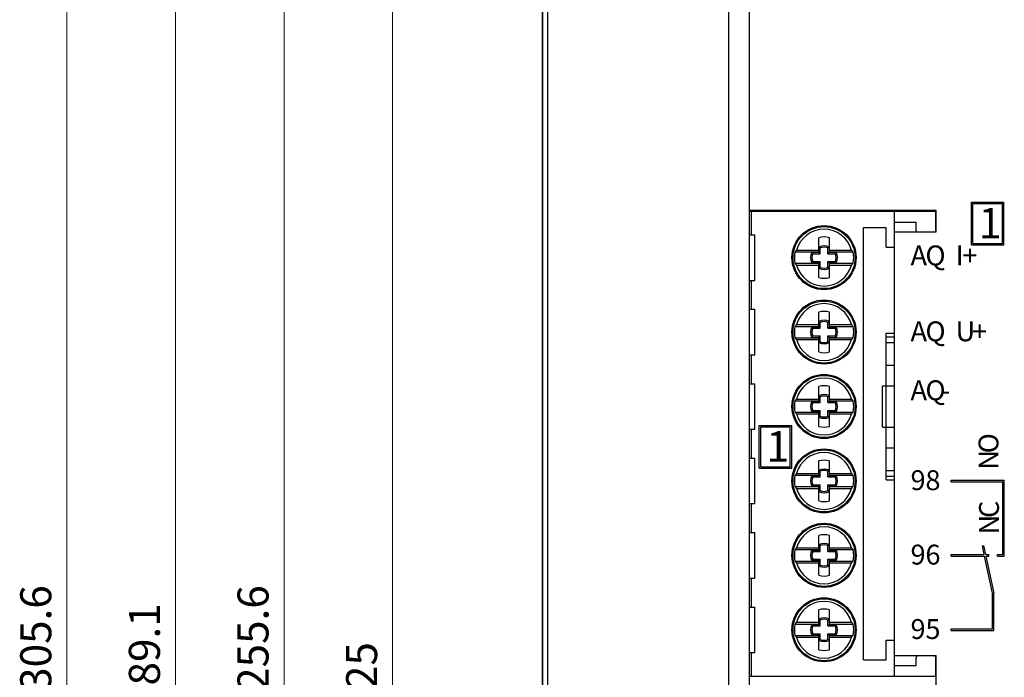
# Model space of a CAD drawing. Extents: x 0 to 841, y 0 to 594.
# Drawn here: x 153 to 248, y 301 to 365 of the extents above; entities that cross this region are included whole.
import ezdxf
from ezdxf.enums import TextEntityAlignment as Align

# ---------------------------------------------------------------- set-up
doc = ezdxf.new("R2010")
doc.units = 0
doc.header["$LTSCALE"] = 5
doc.header["$MEASUREMENT"] = 0
doc.layers.add('10000_FRONT', color=7, linetype='CONTINUOUS')
doc.layers.add('10100_FRONT_DIM', color=7, linetype='CONTINUOUS')
doc.styles.get("Standard").update_dxf_attribs({"font": 'txt.shx'})

msp = doc.modelspace()

# ---------------------------------------------------------------- linework, layer by layer
at = {"layer": '10000_FRONT', "color": 7, "linetype": 'CONTINUOUS', "lineweight": 25}
for p, q in [((204.244942, 189.091919), (204.244942, 413.808083)), ((221.75, 188.955002), (221.75, 413.945)), ((223.749649, 346.650002), (223.749649, 413.945)), ((223.75, 346.650002), (223.75, 413.949997)), ((203.75, 153.949997), (203.75, 412.449997)), ((203.751747, 189.895966), (203.751747, 413.004036)), ((245.195, 347.424999), (248.345001, 347.424999)), ((245.195, 343.275002), (245.195, 347.424999)), ((248.345001, 343.275002), (248.345001, 347.424999)), ((223.749649, 346.650002), (241.799999, 346.650002)), ((223.75, 256.25), (223.75, 346.650002)), ((223.75, 346.549999), (241.75, 346.549999)), ((223.949997, 344.25), (223.949997, 346.549999)), ((237.75, 301.55), (237.75, 346.549999)), ((241.75, 344.68), (241.75, 346.549999)), ((241.799999, 344.549999), (241.799999, 346.650002)), ((245.345001, 347.275002), (248.195, 347.275002)), ((245.345001, 343.424999), (245.345001, 347.275002)), ((248.195, 343.424999), (248.195, 347.275002)), ((234.75, 344.950001), (236.950001, 344.950001)), ((234.75, 303.15), (234.75, 344.950001)), ((236.950001, 343.049999), (236.950001, 344.950001)), ((237.75, 345.48), (239.849998, 345.48)), ((237.75, 344.549999), (241.799999, 344.549999)), ((239.849998, 344.68), (239.849998, 345.48)), ((223.75, 344.25), (224.25, 344.25)), ((224.25, 339.849998), (224.25, 344.25)), ((230.434998, 342.773411), (230.434998, 343.976871)), ((231.464996, 342.773411), (231.464996, 343.976871)), ((228.296991, 342.773408), (228.138786, 342.599999)), ((228.296989, 342.773411), (230.434998, 342.773411)), ((230.434998, 342.599998), (230.434998, 342.773411)), ((230.45713, 343.062458), (230.437683, 343.074551)), ((230.437683, 342.562321), (230.437683, 343.074551)), ((230.476349, 343.050369), (230.45713, 343.062458)), ((230.495331, 343.038277), (230.476349, 343.050369)), ((230.514091, 343.026188), (230.495331, 343.038277)), ((230.532616, 343.014095), (230.514091, 343.026188)), ((230.550911, 343.002003), (230.532616, 343.014095)), ((230.568977, 342.989914), (230.550911, 343.002003)), ((230.568977, 342.431026), (230.568977, 342.989914)), ((231.331024, 342.989914), (231.349091, 343.002003)), ((231.331024, 342.431026), (231.331024, 342.989914)), ((231.349091, 343.002003), (231.367386, 343.014095)), ((231.367386, 343.014095), (231.38591, 343.026188)), ((231.38591, 343.026188), (231.404663, 343.038277)), ((231.404663, 343.038277), (231.423653, 343.050369)), ((231.423653, 343.050369), (231.442871, 343.062458)), ((231.442871, 343.062458), (231.462318, 343.074551)), ((231.462318, 342.562321), (231.462318, 343.074551)), ((231.464996, 342.773411), (233.603008, 342.773411)), ((231.464996, 342.599998), (231.464996, 342.773411)), ((233.761215, 342.599998), (233.603007, 342.773409)), ((236.950001, 343.049999), (237.75, 343.049999)), ((245.195, 343.275002), (248.345001, 343.275002)), ((245.345001, 343.424999), (248.195, 343.424999)), ((228.138786, 342.599998), (230.434998, 342.599998)), ((229.779465, 342.54287), (229.767372, 342.562321)), ((229.767372, 342.562321), (230.437683, 342.562321)), ((229.791557, 342.523655), (229.779465, 342.54287)), ((229.80365, 342.504665), (229.791557, 342.523655)), ((229.815742, 342.485909), (229.80365, 342.504665)), ((229.827827, 342.467384), (229.815742, 342.485909)), ((229.83992, 342.449089), (229.827827, 342.467384)), ((229.852013, 342.431026), (229.83992, 342.449089)), ((229.852013, 342.431026), (230.568977, 342.431026)), ((230.568977, 342.431026), (230.437683, 342.562321)), ((231.331024, 342.431026), (231.462318, 342.562321)), ((231.331024, 342.431026), (232.047989, 342.431026)), ((231.462318, 342.562321), (232.132622, 342.562321)), ((231.464996, 342.599998), (233.761215, 342.599998)), ((232.047989, 342.431026), (232.060081, 342.449089)), ((232.060081, 342.449089), (232.072166, 342.467384)), ((232.072166, 342.467384), (232.084259, 342.485909)), ((232.084259, 342.485909), (232.096352, 342.504665)), ((232.096352, 342.504665), (232.108444, 342.523655)), ((232.108444, 342.523655), (232.120537, 342.54287)), ((232.120537, 342.54287), (232.132622, 342.562321)), ((228.138786, 341.5), (230.434998, 341.5)), ((228.138786, 341.5), (228.29699, 341.326593)), ((228.296989, 341.326591), (230.434998, 341.326591)), ((229.767372, 341.537678), (229.779465, 341.557129)), ((229.767372, 341.537678), (230.437683, 341.537678)), ((229.779465, 341.557129), (229.791557, 341.576347)), ((229.791557, 341.576347), (229.80365, 341.595333)), ((229.80365, 341.595333), (229.815742, 341.61409)), ((229.815742, 341.61409), (229.827827, 341.632618)), ((229.827827, 341.632618), (229.83992, 341.650909)), ((229.83992, 341.650909), (229.852013, 341.668976)), ((229.852013, 341.668976), (230.568977, 341.668976)), ((230.434998, 341.326591), (230.434998, 341.5)), ((230.434998, 340.123127), (230.434998, 341.326591)), ((230.437683, 341.537678), (230.568977, 341.668976)), ((230.437683, 341.025448), (230.437683, 341.537678)), ((230.437683, 341.025448), (230.45713, 341.03754)), ((230.45713, 341.03754), (230.476349, 341.049633)), ((230.476349, 341.049633), (230.495331, 341.061722)), ((230.495331, 341.061722), (230.514091, 341.073814)), ((230.514091, 341.073814), (230.532616, 341.085903)), ((230.532616, 341.085903), (230.550911, 341.097996)), ((230.550911, 341.097996), (230.568977, 341.110088)), ((230.568977, 341.110088), (230.568977, 341.668976)), ((231.462318, 341.537678), (231.331024, 341.668976)), ((231.331024, 341.668976), (232.047989, 341.668976)), ((231.331024, 341.110088), (231.331024, 341.668976)), ((231.349091, 341.097996), (231.331024, 341.110088)), ((231.367386, 341.085903), (231.349091, 341.097996)), ((231.38591, 341.073814), (231.367386, 341.085903)), ((231.404663, 341.061722), (231.38591, 341.073814)), ((231.423653, 341.049633), (231.404663, 341.061722)), ((231.442871, 341.03754), (231.423653, 341.049633)), ((231.462318, 341.025448), (231.442871, 341.03754)), ((231.462318, 341.537678), (232.132622, 341.537678)), ((231.462318, 341.025448), (231.462318, 341.537678)), ((231.464996, 341.5), (233.761215, 341.5)), ((231.464996, 341.326591), (231.464996, 341.5)), ((231.464996, 341.326591), (233.603008, 341.326591)), ((231.464996, 340.123127), (231.464996, 341.326591)), ((232.060081, 341.650909), (232.047989, 341.668976)), ((232.072166, 341.632618), (232.060081, 341.650909)), ((232.084259, 341.61409), (232.072166, 341.632618)), ((232.096352, 341.595333), (232.084259, 341.61409)), ((232.108444, 341.576347), (232.096352, 341.595333)), ((232.120537, 341.557129), (232.108444, 341.576347)), ((232.132622, 341.537678), (232.120537, 341.557129)), ((233.603008, 341.326592), (233.761215, 341.500001)), ((223.75, 339.849998), (224.25, 339.849998)), ((223.949997, 337.049999), (223.949997, 339.849998)), ((223.75, 337.049999), (224.25, 337.049999)), ((224.25, 332.65), (224.25, 337.049999)), ((230.434998, 335.57341), (230.434998, 336.776873)), ((231.464996, 335.57341), (231.464996, 336.776873)), ((228.296991, 335.573407), (228.138786, 335.4)), ((228.138786, 335.4), (230.434998, 335.4)), ((228.296989, 335.57341), (230.434998, 335.57341)), ((229.779465, 335.342871), (229.767372, 335.36232)), ((229.767372, 335.36232), (230.437683, 335.36232)), ((229.791557, 335.323652), (229.779465, 335.342871)), ((229.80365, 335.304667), (229.791557, 335.323652)), ((229.815742, 335.28591), (229.80365, 335.304667)), ((229.827827, 335.267384), (229.815742, 335.28591)), ((229.83992, 335.249088), (229.827827, 335.267384)), ((229.852013, 335.231026), (229.83992, 335.249088)), ((229.852013, 335.231026), (230.568977, 335.231026)), ((230.434998, 335.4), (230.434998, 335.57341)), ((230.45713, 335.862459), (230.437683, 335.87455)), ((230.437683, 335.36232), (230.437683, 335.87455)), ((230.568977, 335.231026), (230.437683, 335.36232)), ((230.476349, 335.850368), (230.45713, 335.862459)), ((230.495331, 335.838278), (230.476349, 335.850368)), ((230.514091, 335.826187), (230.495331, 335.838278)), ((230.532616, 335.814095), (230.514091, 335.826187)), ((230.550911, 335.802004), (230.532616, 335.814095)), ((230.568977, 335.789913), (230.550911, 335.802004)), ((230.568977, 335.231026), (230.568977, 335.789913)), ((231.331024, 335.789913), (231.349091, 335.802004)), ((231.331024, 335.231026), (231.331024, 335.789913)), ((231.331024, 335.231026), (231.462318, 335.36232)), ((231.331024, 335.231026), (232.047989, 335.231026)), ((231.349091, 335.802004), (231.367386, 335.814095)), ((231.367386, 335.814095), (231.38591, 335.826187)), ((231.38591, 335.826187), (231.404663, 335.838278)), ((231.404663, 335.838278), (231.423653, 335.850368)), ((231.423653, 335.850368), (231.442871, 335.862459)), ((231.442871, 335.862459), (231.462318, 335.87455)), ((231.462318, 335.36232), (231.462318, 335.87455)), ((231.462318, 335.36232), (232.132622, 335.36232)), ((231.464996, 335.57341), (233.603008, 335.57341)), ((231.464996, 335.4), (231.464996, 335.57341)), ((231.464996, 335.4), (233.761215, 335.4)), ((232.047989, 335.231026), (232.060081, 335.249088)), ((232.060081, 335.249088), (232.072166, 335.267384)), ((232.072166, 335.267384), (232.084259, 335.28591)), ((232.084259, 335.28591), (232.096352, 335.304667)), ((232.096352, 335.304667), (232.108444, 335.323652)), ((232.108444, 335.323652), (232.120537, 335.342871)), ((232.120537, 335.342871), (232.132622, 335.36232)), ((233.761215, 335.399999), (233.603008, 335.573409)), ((228.138786, 334.299999), (230.434998, 334.299999)), ((228.138787, 334.3), (228.296991, 334.126593)), ((228.296989, 334.126591), (230.434998, 334.126591)), ((229.767372, 334.337679), (229.779465, 334.357128)), ((229.767372, 334.337679), (230.437683, 334.337679)), ((229.779465, 334.357128), (229.791557, 334.376347)), ((229.791557, 334.376347), (229.80365, 334.395334)), ((229.80365, 334.395334), (229.815742, 334.414091)), ((229.815742, 334.414091), (229.827827, 334.432615)), ((229.827827, 334.432615), (229.83992, 334.450911)), ((229.83992, 334.450911), (229.852013, 334.468975)), ((229.852013, 334.468975), (230.568977, 334.468975)), ((230.434998, 334.126591), (230.434998, 334.299999)), ((230.434998, 332.923128), (230.434998, 334.126591)), ((230.437683, 334.337679), (230.568977, 334.468975)), ((230.437683, 333.825449), (230.437683, 334.337679)), ((230.568977, 333.910088), (230.568977, 334.468975)), ((231.462318, 334.337679), (231.331024, 334.468975)), ((231.331024, 334.468975), (232.047989, 334.468975)), ((231.331024, 333.910088), (231.331024, 334.468975)), ((231.462318, 334.337679), (232.132622, 334.337679)), ((231.462318, 333.825449), (231.462318, 334.337679)), ((231.464996, 334.299999), (233.761215, 334.299999)), ((231.464996, 334.126591), (231.464996, 334.299999)), ((231.464996, 334.126591), (233.603008, 334.126591)), ((231.464996, 332.923128), (231.464996, 334.126591)), ((232.060081, 334.450911), (232.047989, 334.468975)), ((232.072166, 334.432615), (232.060081, 334.450911)), ((232.084259, 334.414091), (232.072166, 334.432615)), ((232.096352, 334.395334), (232.084259, 334.414091)), ((232.108444, 334.376347), (232.096352, 334.395334)), ((232.120537, 334.357128), (232.108444, 334.376347)), ((232.132622, 334.337679), (232.120537, 334.357128)), ((233.603008, 334.126592), (233.761214, 334.300001)), ((236.950001, 334.749151), (237.75, 334.749151)), ((236.950001, 334.37645), (236.950001, 334.749151)), ((236.950001, 334.37645), (237.75, 334.37645)), ((236.950001, 333.8437), (236.950001, 334.37645)), ((230.437683, 333.825449), (230.45713, 333.83754)), ((230.45713, 333.83754), (230.476349, 333.849632)), ((230.476349, 333.849632), (230.495331, 333.861723)), ((230.495331, 333.861723), (230.514091, 333.873814)), ((230.514091, 333.873814), (230.532616, 333.885904)), ((230.532616, 333.885904), (230.550911, 333.897995)), ((230.550911, 333.897995), (230.568977, 333.910088)), ((231.349091, 333.897995), (231.331024, 333.910088)), ((231.367386, 333.885904), (231.349091, 333.897995)), ((231.38591, 333.873814), (231.367386, 333.885904)), ((231.404663, 333.861723), (231.38591, 333.873814)), ((231.423653, 333.849632), (231.404663, 333.861723)), ((231.442871, 333.83754), (231.423653, 333.849632)), ((231.462318, 333.825449), (231.442871, 333.83754)), ((236.950001, 333.8437), (237.75, 333.8437)), ((236.950001, 331.64673), (236.950001, 333.8437)), ((223.75, 332.65), (224.25, 332.65)), ((223.949997, 329.85), (223.949997, 332.65)), ((236.950001, 331.64673), (237.75, 331.64673)), ((236.950001, 329.65), (236.950001, 331.64673)), ((223.75, 329.85), (224.25, 329.85)), ((224.25, 325.450001), (224.25, 329.85)), ((230.434998, 328.373409), (230.434998, 329.576872)), ((231.464996, 328.373409), (231.464996, 329.576872)), ((236.615738, 329.65), (237.75, 329.65)), ((236.615738, 325.65), (236.615738, 329.65)), ((236.950146, 325.65), (236.950146, 329.65)), ((228.296991, 328.373407), (228.138787, 328.2)), ((228.296989, 328.373409), (230.434998, 328.373409)), ((230.434998, 328.200001), (230.434998, 328.373409)), ((230.45713, 328.66246), (230.437683, 328.674551)), ((230.437683, 328.162321), (230.437683, 328.674551)), ((230.476349, 328.650368), (230.45713, 328.66246)), ((230.495331, 328.638277), (230.476349, 328.650368)), ((230.514091, 328.626186), (230.495331, 328.638277)), ((230.532616, 328.614096), (230.514091, 328.626186)), ((230.550911, 328.602005), (230.532616, 328.614096)), ((230.568977, 328.589912), (230.550911, 328.602005)), ((230.568977, 328.031025), (230.568977, 328.589912)), ((231.331024, 328.589912), (231.349091, 328.602005)), ((231.331024, 328.031025), (231.331024, 328.589912)), ((231.349091, 328.602005), (231.367386, 328.614096)), ((231.367386, 328.614096), (231.38591, 328.626186)), ((231.38591, 328.626186), (231.404663, 328.638277)), ((231.404663, 328.638277), (231.423653, 328.650368)), ((231.423653, 328.650368), (231.442871, 328.66246)), ((231.442871, 328.66246), (231.462318, 328.674551)), ((231.462318, 328.162321), (231.462318, 328.674551)), ((231.464996, 328.373409), (233.603008, 328.373409)), ((231.464996, 328.200001), (231.464996, 328.373409)), ((233.761214, 328.199999), (233.603008, 328.373408)), ((228.138786, 328.200001), (230.434998, 328.200001)), ((229.779465, 328.142872), (229.767372, 328.162321)), ((229.767372, 328.162321), (230.437683, 328.162321)), ((229.791557, 328.123653), (229.779465, 328.142872)), ((229.80365, 328.104666), (229.791557, 328.123653)), ((229.815742, 328.085909), (229.80365, 328.104666)), ((229.827827, 328.067385), (229.815742, 328.085909)), ((229.83992, 328.049089), (229.827827, 328.067385)), ((229.852013, 328.031025), (229.83992, 328.049089)), ((229.852013, 328.031025), (230.568977, 328.031025)), ((230.568977, 328.031025), (230.437683, 328.162321)), ((231.331024, 328.031025), (231.462318, 328.162321)), ((231.331024, 328.031025), (232.047989, 328.031025)), ((231.462318, 328.162321), (232.132622, 328.162321)), ((231.464996, 328.200001), (233.761215, 328.200001)), ((232.047989, 328.031025), (232.060081, 328.049089)), ((232.060081, 328.049089), (232.072166, 328.067385)), ((232.072166, 328.067385), (232.084259, 328.085909)), ((232.084259, 328.085909), (232.096352, 328.104666)), ((232.096352, 328.104666), (232.108444, 328.123653)), ((232.108444, 328.123653), (232.120537, 328.142872)), ((232.120537, 328.142872), (232.132622, 328.162321)), ((228.138786, 327.1), (230.434998, 327.1)), ((228.138786, 327.1), (228.296991, 326.926593)), ((228.296989, 326.92659), (230.434998, 326.92659)), ((229.767372, 327.13768), (229.779465, 327.157129)), ((229.767372, 327.13768), (230.437683, 327.13768)), ((229.779465, 327.157129), (229.791557, 327.176348)), ((229.791557, 327.176348), (229.80365, 327.195333)), ((229.80365, 327.195333), (229.815742, 327.21409)), ((229.815742, 327.21409), (229.827827, 327.232616)), ((229.827827, 327.232616), (229.83992, 327.250912)), ((229.83992, 327.250912), (229.852013, 327.268974)), ((229.852013, 327.268974), (230.568977, 327.268974)), ((230.434998, 326.92659), (230.434998, 327.1)), ((230.434998, 325.723127), (230.434998, 326.92659)), ((230.437683, 327.13768), (230.568977, 327.268974)), ((230.437683, 326.62545), (230.437683, 327.13768)), ((230.437683, 326.62545), (230.45713, 326.637541)), ((230.45713, 326.637541), (230.476349, 326.649632)), ((230.476349, 326.649632), (230.495331, 326.661722)), ((230.495331, 326.661722), (230.514091, 326.673813)), ((230.514091, 326.673813), (230.532616, 326.685905)), ((230.532616, 326.685905), (230.550911, 326.697996)), ((230.550911, 326.697996), (230.568977, 326.710087)), ((230.568977, 326.710087), (230.568977, 327.268974)), ((231.462318, 327.13768), (231.331024, 327.268974)), ((231.331024, 327.268974), (232.047989, 327.268974)), ((231.331024, 326.710087), (231.331024, 327.268974)), ((231.349091, 326.697996), (231.331024, 326.710087)), ((231.367386, 326.685905), (231.349091, 326.697996)), ((231.38591, 326.673813), (231.367386, 326.685905)), ((231.404663, 326.661722), (231.38591, 326.673813)), ((231.423653, 326.649632), (231.404663, 326.661722)), ((231.442871, 326.637541), (231.423653, 326.649632)), ((231.462318, 326.62545), (231.442871, 326.637541)), ((231.462318, 327.13768), (232.132622, 327.13768)), ((231.462318, 326.62545), (231.462318, 327.13768)), ((231.464996, 327.1), (233.761215, 327.1)), ((231.464996, 326.92659), (231.464996, 327.1)), ((231.464996, 326.92659), (233.603008, 326.92659)), ((231.464996, 325.723127), (231.464996, 326.92659)), ((232.060081, 327.250912), (232.047989, 327.268974)), ((232.072166, 327.232616), (232.060081, 327.250912)), ((232.084259, 327.21409), (232.072166, 327.232616)), ((232.096352, 327.195333), (232.084259, 327.21409)), ((232.108444, 327.176348), (232.096352, 327.195333)), ((232.120537, 327.157129), (232.108444, 327.176348)), ((232.132622, 327.13768), (232.120537, 327.157129)), ((233.603008, 326.926591), (233.761215, 327.100001)), ((224.675003, 325.825001), (227.824997, 325.825001)), ((224.675003, 321.674999), (224.675003, 325.825001)), ((224.824997, 325.674999), (227.675003, 325.674999)), ((224.824997, 321.825001), (224.824997, 325.674999)), ((227.675003, 321.825001), (227.675003, 325.674999)), ((227.824997, 321.674999), (227.824997, 325.825001)), ((236.615738, 325.65), (237.75, 325.65)), ((236.950001, 323.653269), (236.950001, 325.65)), ((223.75, 325.450001), (224.25, 325.450001)), ((223.949997, 322.65), (223.949997, 325.450001)), ((236.950001, 323.653269), (237.75, 323.653269)), ((236.950001, 321.456301), (236.950001, 323.653269)), ((223.75, 322.65), (224.25, 322.65)), ((224.25, 318.25), (224.25, 322.65)), ((224.824997, 321.825001), (227.675003, 321.825001)), ((230.434998, 321.173409), (230.434998, 322.376873)), ((231.464996, 321.173409), (231.464996, 322.376873)), ((224.675003, 321.674999), (227.824997, 321.674999)), ((228.296991, 321.173407), (228.138786, 321)), ((228.138786, 321), (230.434998, 321)), ((228.296989, 321.173409), (230.434998, 321.173409)), ((229.779465, 320.942871), (229.767372, 320.96232)), ((229.767372, 320.96232), (230.437683, 320.96232)), ((229.791557, 320.923654), (229.779465, 320.942871)), ((229.80365, 320.904666), (229.791557, 320.923654)), ((229.815742, 320.885909), (229.80365, 320.904666)), ((229.827827, 320.867384), (229.815742, 320.885909)), ((229.83992, 320.84909), (229.827827, 320.867384)), ((229.852013, 320.831025), (229.83992, 320.84909)), ((229.852013, 320.831025), (230.568977, 320.831025)), ((230.434998, 321), (230.434998, 321.173409)), ((230.45713, 321.46246), (230.437683, 321.47455)), ((230.437683, 320.96232), (230.437683, 321.47455)), ((230.568977, 320.831025), (230.437683, 320.96232)), ((230.476349, 321.450369), (230.45713, 321.46246)), ((230.495331, 321.438278), (230.476349, 321.450369)), ((230.514091, 321.426186), (230.495331, 321.438278)), ((230.532616, 321.414095), (230.514091, 321.426186)), ((230.550911, 321.402004), (230.532616, 321.414095)), ((230.568977, 321.389914), (230.550911, 321.402004)), ((230.568977, 320.831025), (230.568977, 321.389914)), ((231.331024, 321.389914), (231.349091, 321.402004)), ((231.331024, 320.831025), (231.331024, 321.389914)), ((231.331024, 320.831025), (231.462318, 320.96232)), ((231.331024, 320.831025), (232.047989, 320.831025)), ((231.349091, 321.402004), (231.367386, 321.414095)), ((231.367386, 321.414095), (231.38591, 321.426186)), ((231.38591, 321.426186), (231.404663, 321.438278)), ((231.404663, 321.438278), (231.423653, 321.450369)), ((231.423653, 321.450369), (231.442871, 321.46246)), ((231.442871, 321.46246), (231.462318, 321.47455)), ((231.462318, 320.96232), (231.462318, 321.47455)), ((231.462318, 320.96232), (232.132622, 320.96232)), ((231.464996, 321.173409), (233.603008, 321.173409)), ((231.464996, 321), (231.464996, 321.173409)), ((231.464996, 321), (233.761215, 321)), ((232.047989, 320.831025), (232.060081, 320.84909)), ((232.060081, 320.84909), (232.072166, 320.867384)), ((232.072166, 320.867384), (232.084259, 320.885909)), ((232.084259, 320.885909), (232.096352, 320.904666)), ((232.096352, 320.904666), (232.108444, 320.923654)), ((232.108444, 320.923654), (232.120537, 320.942871)), ((232.120537, 320.942871), (232.132622, 320.96232)), ((233.761215, 320.999999), (233.603008, 321.173409)), ((236.950001, 321.456301), (237.75, 321.456301)), ((236.950001, 320.923552), (236.950001, 321.456301)), ((236.950001, 320.923552), (237.75, 320.923552)), ((236.950001, 320.550848), (236.950001, 320.923552)), ((228.138786, 319.9), (230.434998, 319.9)), ((228.138786, 319.9), (228.296991, 319.726593)), ((229.767372, 319.937679), (229.779465, 319.957129)), ((229.767372, 319.937679), (230.437683, 319.937679)), ((229.779465, 319.957129), (229.791557, 319.976347)), ((229.791557, 319.976347), (229.80365, 319.995335)), ((229.80365, 319.995335), (229.815742, 320.014091)), ((229.815742, 320.014091), (229.827827, 320.032617)), ((229.827827, 320.032617), (229.83992, 320.050911)), ((229.83992, 320.050911), (229.852013, 320.068974)), ((229.852013, 320.068974), (230.568977, 320.068974)), ((230.434998, 319.72659), (230.434998, 319.9)), ((230.437683, 319.937679), (230.568977, 320.068974)), ((230.437683, 319.425449), (230.437683, 319.937679)), ((230.568977, 319.510087), (230.568977, 320.068974)), ((231.462318, 319.937679), (231.331024, 320.068974)), ((231.331024, 320.068974), (232.047989, 320.068974)), ((231.331024, 319.510087), (231.331024, 320.068974)), ((231.462318, 319.937679), (232.132622, 319.937679)), ((231.462318, 319.425449), (231.462318, 319.937679)), ((231.464996, 319.9), (233.761215, 319.9)), ((231.464996, 319.72659), (231.464996, 319.9)), ((232.060081, 320.050911), (232.047989, 320.068974)), ((232.072166, 320.032617), (232.060081, 320.050911)), ((232.084259, 320.014091), (232.072166, 320.032617)), ((232.096352, 319.995335), (232.084259, 320.014091)), ((232.108444, 319.976347), (232.096352, 319.995335)), ((232.120537, 319.957129), (232.108444, 319.976347)), ((232.132622, 319.937679), (232.120537, 319.957129)), ((233.603008, 319.726591), (233.761215, 319.900001)), ((236.950001, 320.550848), (237.75, 320.550848)), ((243.224998, 320.525), (248.375, 320.525)), ((243.224998, 320.375), (243.224998, 320.525)), ((243.224998, 320.375), (248.224998, 320.375)), ((248.224998, 313.325), (248.224998, 320.375)), ((248.375, 313.175), (248.375, 320.525)), ((228.296989, 319.72659), (230.434998, 319.72659)), ((230.434998, 318.523128), (230.434998, 319.72659)), ((230.437683, 319.425449), (230.45713, 319.43754)), ((230.45713, 319.43754), (230.476349, 319.449632)), ((230.476349, 319.449632), (230.495331, 319.461722)), ((230.495331, 319.461722), (230.514091, 319.473814)), ((230.514091, 319.473814), (230.532616, 319.485905)), ((230.532616, 319.485905), (230.550911, 319.497995)), ((230.550911, 319.497995), (230.568977, 319.510087)), ((231.349091, 319.497995), (231.331024, 319.510087)), ((231.367386, 319.485905), (231.349091, 319.497995)), ((231.38591, 319.473814), (231.367386, 319.485905)), ((231.404663, 319.461722), (231.38591, 319.473814)), ((231.423653, 319.449632), (231.404663, 319.461722)), ((231.442871, 319.43754), (231.423653, 319.449632)), ((231.462318, 319.425449), (231.442871, 319.43754)), ((231.464996, 319.72659), (233.603008, 319.72659)), ((231.464996, 318.523128), (231.464996, 319.72659)), ((223.75, 318.25), (224.25, 318.25)), ((223.949997, 315.45), (223.949997, 318.25)), ((223.75, 315.45), (224.25, 315.45)), ((224.25, 311.05), (224.25, 315.45)), ((230.434998, 313.97341), (230.434998, 315.176872)), ((231.464996, 313.97341), (231.464996, 315.176872)), ((230.45713, 314.26246), (230.437683, 314.27455)), ((230.437683, 313.762321), (230.437683, 314.27455)), ((230.476349, 314.250369), (230.45713, 314.26246)), ((230.495331, 314.238277), (230.476349, 314.250369)), ((230.514091, 314.226187), (230.495331, 314.238277)), ((230.532616, 314.214095), (230.514091, 314.226187)), ((230.550911, 314.202004), (230.532616, 314.214095)), ((230.568977, 314.189913), (230.550911, 314.202004)), ((230.568977, 313.631025), (230.568977, 314.189913)), ((231.331024, 314.189913), (231.349091, 314.202004)), ((231.331024, 313.631025), (231.331024, 314.189913)), ((231.349091, 314.202004), (231.367386, 314.214095)), ((231.367386, 314.214095), (231.38591, 314.226187)), ((231.38591, 314.226187), (231.404663, 314.238277)), ((231.404663, 314.238277), (231.423653, 314.250369)), ((231.423653, 314.250369), (231.442871, 314.26246)), ((231.442871, 314.26246), (231.462318, 314.27455)), ((231.462318, 313.762321), (231.462318, 314.27455)), ((246.250889, 314.177902), (246.39761, 314.209089)), ((246.432178, 313.325), (246.250889, 314.177902)), ((246.585529, 313.325), (246.39761, 314.209089)), ((228.296991, 313.973407), (228.138786, 313.8)), ((228.138786, 313.8), (230.434998, 313.8)), ((228.296989, 313.97341), (230.434998, 313.97341)), ((229.779465, 313.742871), (229.767372, 313.762321)), ((229.767372, 313.762321), (230.437683, 313.762321)), ((229.791557, 313.723653), (229.779465, 313.742871)), ((229.80365, 313.704666), (229.791557, 313.723653)), ((229.815742, 313.685909), (229.80365, 313.704666)), ((229.827827, 313.667384), (229.815742, 313.685909)), ((229.83992, 313.649089), (229.827827, 313.667384)), ((229.852013, 313.631025), (229.83992, 313.649089)), ((229.852013, 313.631025), (230.568977, 313.631025)), ((230.434998, 313.8), (230.434998, 313.97341)), ((230.568977, 313.631025), (230.437683, 313.762321)), ((231.331024, 313.631025), (231.462318, 313.762321)), ((231.331024, 313.631025), (232.047989, 313.631025)), ((231.462318, 313.762321), (232.132622, 313.762321)), ((231.464996, 313.97341), (233.603008, 313.97341)), ((231.464996, 313.8), (231.464996, 313.97341)), ((231.464996, 313.8), (233.761215, 313.8)), ((232.047989, 313.631025), (232.060081, 313.649089)), ((232.060081, 313.649089), (232.072166, 313.667384)), ((232.072166, 313.667384), (232.084259, 313.685909)), ((232.084259, 313.685909), (232.096352, 313.704666)), ((232.096352, 313.704666), (232.108444, 313.723653)), ((232.108444, 313.723653), (232.120537, 313.742871)), ((232.120537, 313.742871), (232.132622, 313.762321)), ((233.761215, 313.799999), (233.603008, 313.973409)), ((243.224998, 313.325), (246.432178, 313.325)), ((243.224998, 313.175), (243.224998, 313.325)), ((243.224998, 313.175), (246.464062, 313.175)), ((247.225014, 309.595), (246.464062, 313.175)), ((246.585529, 313.325), (246.875, 313.325)), ((247.378956, 309.592232), (246.617413, 313.175)), ((246.617413, 313.175), (246.875, 313.175)), ((246.875, 313.175), (246.875, 313.325)), ((247.724998, 313.325), (248.224998, 313.325)), ((247.724998, 313.175), (247.724998, 313.325)), ((247.724998, 313.175), (248.375, 313.175)), ((228.138786, 312.7), (230.434998, 312.7)), ((228.138786, 312.7), (228.296991, 312.526593)), ((228.296989, 312.52659), (230.434998, 312.52659)), ((229.767372, 312.737679), (229.779465, 312.757129)), ((229.767372, 312.737679), (230.437683, 312.737679)), ((229.779465, 312.757129), (229.791557, 312.776347)), ((229.791557, 312.776347), (229.80365, 312.795334)), ((229.80365, 312.795334), (229.815742, 312.814091)), ((229.815742, 312.814091), (229.827827, 312.832616)), ((229.827827, 312.832616), (229.83992, 312.850911)), ((229.83992, 312.850911), (229.852013, 312.868975)), ((229.852013, 312.868975), (230.568977, 312.868975)), ((230.434998, 312.52659), (230.434998, 312.7)), ((230.434998, 311.323128), (230.434998, 312.52659)), ((230.437683, 312.737679), (230.568977, 312.868975)), ((230.437683, 312.225449), (230.437683, 312.737679)), ((230.437683, 312.225449), (230.45713, 312.23754)), ((230.45713, 312.23754), (230.476349, 312.249631)), ((230.476349, 312.249631), (230.495331, 312.261723)), ((230.495331, 312.261723), (230.514091, 312.273814)), ((230.514091, 312.273814), (230.532616, 312.285904)), ((230.532616, 312.285904), (230.550911, 312.297996)), ((230.550911, 312.297996), (230.568977, 312.310087)), ((230.568977, 312.310087), (230.568977, 312.868975)), ((231.462318, 312.737679), (231.331024, 312.868975)), ((231.331024, 312.868975), (232.047989, 312.868975)), ((231.331024, 312.310087), (231.331024, 312.868975)), ((231.349091, 312.297996), (231.331024, 312.310087)), ((231.367386, 312.285904), (231.349091, 312.297996)), ((231.38591, 312.273814), (231.367386, 312.285904)), ((231.404663, 312.261723), (231.38591, 312.273814)), ((231.423653, 312.249631), (231.404663, 312.261723)), ((231.442871, 312.23754), (231.423653, 312.249631)), ((231.462318, 312.225449), (231.442871, 312.23754)), ((231.462318, 312.737679), (232.132622, 312.737679)), ((231.462318, 312.225449), (231.462318, 312.737679)), ((231.464996, 312.7), (233.761215, 312.7)), ((231.464996, 312.52659), (231.464996, 312.7)), ((231.464996, 312.52659), (233.603008, 312.52659)), ((231.464996, 311.323128), (231.464996, 312.52659)), ((232.060081, 312.850911), (232.047989, 312.868975)), ((232.072166, 312.832616), (232.060081, 312.850911)), ((232.084259, 312.814091), (232.072166, 312.832616)), ((232.096352, 312.795334), (232.084259, 312.814091)), ((232.108444, 312.776347), (232.096352, 312.795334)), ((232.120537, 312.757129), (232.108444, 312.776347)), ((232.132622, 312.737679), (232.120537, 312.757129)), ((233.603008, 312.526591), (233.761215, 312.700001)), ((223.75, 311.05), (224.25, 311.05)), ((223.949997, 308.25), (223.949997, 311.05)), ((247.224998, 309.595), (247.225014, 309.595)), ((247.224998, 306.125), (247.224998, 309.595)), ((247.375, 309.591392), (247.378956, 309.592232)), ((247.375, 305.975), (247.375, 309.591392)), ((223.75, 308.25), (224.25, 308.25)), ((224.25, 303.85), (224.25, 308.25)), ((230.434998, 306.77341), (230.434998, 307.976872)), ((231.464996, 306.77341), (231.464996, 307.976872)), ((228.296991, 306.773407), (228.138786, 306.6)), ((228.138786, 306.6), (230.434998, 306.6)), ((228.296989, 306.77341), (230.434998, 306.77341)), ((229.779465, 306.542871), (229.767372, 306.56232)), ((229.767372, 306.56232), (230.437683, 306.56232)), ((229.791557, 306.523653), (229.779465, 306.542871)), ((229.80365, 306.504666), (229.791557, 306.523653)), ((229.815742, 306.485909), (229.80365, 306.504666)), ((229.827827, 306.467384), (229.815742, 306.485909)), ((230.434998, 306.6), (230.434998, 306.77341)), ((230.45713, 307.06246), (230.437683, 307.074551)), ((230.437683, 306.56232), (230.437683, 307.074551)), ((230.568977, 306.431025), (230.437683, 306.56232)), ((230.476349, 307.050369), (230.45713, 307.06246)), ((230.495331, 307.038278), (230.476349, 307.050369)), ((230.514091, 307.026186), (230.495331, 307.038278)), ((230.532616, 307.014095), (230.514091, 307.026186)), ((230.550911, 307.002004), (230.532616, 307.014095)), ((230.568977, 306.989913), (230.550911, 307.002004)), ((230.568977, 306.431025), (230.568977, 306.989913)), ((231.331024, 306.989913), (231.349091, 307.002004)), ((231.331024, 306.431025), (231.331024, 306.989913)), ((231.331024, 306.431025), (231.462318, 306.56232)), ((231.349091, 307.002004), (231.367386, 307.014095)), ((231.367386, 307.014095), (231.38591, 307.026186)), ((231.38591, 307.026186), (231.404663, 307.038278)), ((231.404663, 307.038278), (231.423653, 307.050369)), ((231.423653, 307.050369), (231.442871, 307.06246)), ((231.442871, 307.06246), (231.462318, 307.074551)), ((231.462318, 306.56232), (231.462318, 307.074551)), ((231.462318, 306.56232), (232.132622, 306.56232)), ((231.464996, 306.77341), (233.603008, 306.77341)), ((231.464996, 306.6), (231.464996, 306.77341)), ((231.464996, 306.6), (233.761215, 306.6)), ((232.072166, 306.467384), (232.084259, 306.485909)), ((232.084259, 306.485909), (232.096352, 306.504666)), ((232.096352, 306.504666), (232.108444, 306.523653)), ((232.108444, 306.523653), (232.120537, 306.542871)), ((232.120537, 306.542871), (232.132622, 306.56232)), ((233.761215, 306.599999), (233.603008, 306.773409)), ((229.767372, 305.537679), (229.779465, 305.557129)), ((229.767372, 305.537679), (230.437683, 305.537679)), ((229.779465, 305.557129), (229.791557, 305.576347)), ((229.791557, 305.576347), (229.80365, 305.595334)), ((229.80365, 305.595334), (229.815742, 305.614091)), ((229.815742, 305.614091), (229.827827, 305.632616)), ((229.83992, 306.449089), (229.827827, 306.467384)), ((229.827827, 305.632616), (229.83992, 305.650911)), ((229.852013, 306.431025), (229.83992, 306.449089)), ((229.83992, 305.650911), (229.852013, 305.668975)), ((229.852013, 306.431025), (230.568977, 306.431025)), ((229.852013, 305.668975), (230.568977, 305.668975)), ((230.437683, 305.537679), (230.568977, 305.668975)), ((230.437683, 305.025449), (230.437683, 305.537679)), ((230.568977, 305.110087), (230.568977, 305.668975)), ((231.331024, 306.431025), (232.047989, 306.431025)), ((231.462318, 305.537679), (231.331024, 305.668975)), ((231.331024, 305.668975), (232.047989, 305.668975)), ((231.331024, 305.110087), (231.331024, 305.668975)), ((231.462318, 305.537679), (232.132622, 305.537679)), ((231.462318, 305.025449), (231.462318, 305.537679)), ((232.047989, 306.431025), (232.060081, 306.449089)), ((232.060081, 305.650911), (232.047989, 305.668975)), ((232.060081, 306.449089), (232.072166, 306.467384)), ((232.072166, 305.632616), (232.060081, 305.650911)), ((232.084259, 305.614091), (232.072166, 305.632616)), ((232.096352, 305.595334), (232.084259, 305.614091)), ((232.108444, 305.576347), (232.096352, 305.595334)), ((232.120537, 305.557129), (232.108444, 305.576347)), ((232.132622, 305.537679), (232.120537, 305.557129)), ((243.224998, 306.125), (247.224998, 306.125)), ((243.224998, 305.975), (243.224998, 306.125)), ((243.224998, 305.975), (247.375, 305.975)), ((228.138786, 305.5), (230.434998, 305.5)), ((228.138786, 305.5), (228.296991, 305.326593)), ((228.296989, 305.32659), (230.434998, 305.32659)), ((230.434998, 305.32659), (230.434998, 305.5)), ((230.434998, 304.123128), (230.434998, 305.32659)), ((230.437683, 305.025449), (230.45713, 305.03754)), ((230.45713, 305.03754), (230.476349, 305.049631)), ((230.476349, 305.049631), (230.495331, 305.061722)), ((230.495331, 305.061722), (230.514091, 305.073814)), ((230.514091, 305.073814), (230.532616, 305.085905)), ((230.532616, 305.085905), (230.550911, 305.097996)), ((230.550911, 305.097996), (230.568977, 305.110087)), ((231.349091, 305.097996), (231.331024, 305.110087)), ((231.367386, 305.085905), (231.349091, 305.097996)), ((231.38591, 305.073814), (231.367386, 305.085905)), ((231.404663, 305.061722), (231.38591, 305.073814)), ((231.423653, 305.049631), (231.404663, 305.061722)), ((231.442871, 305.03754), (231.423653, 305.049631)), ((231.462318, 305.025449), (231.442871, 305.03754)), ((231.464996, 305.5), (233.761215, 305.5)), ((231.464996, 305.32659), (231.464996, 305.5)), ((231.464996, 305.32659), (233.603008, 305.32659)), ((231.464996, 304.123128), (231.464996, 305.32659)), ((233.603008, 305.326591), (233.761215, 305.500001)), ((236.950001, 305.05), (237.75, 305.05)), ((236.950001, 303.15), (236.950001, 305.05)), ((223.75, 303.85), (224.25, 303.85)), ((223.949997, 301.55), (223.949997, 303.85)), ((234.75, 303.15), (236.950001, 303.15)), ((237.75, 303.55), (241.799999, 303.55)), ((239.849998, 302.58), (239.849998, 303.38)), ((241.75, 301.55), (241.75, 303.38)), ((241.799999, 299.35), (241.799999, 303.55)), ((237.75, 302.58), (239.849998, 302.58)), ((223.75, 301.55), (241.75, 301.55)), ((225.050003, 301.55), (225.050003, 301.55002))]:
    msp.add_line(p, q, dxfattribs=at)
for centre, radius in [((230.95, 342.05), 3.1), ((230.95, 342.05), 3), ((230.95, 334.85), 3.1), ((230.95, 334.85), 3), ((230.95, 327.65), 3.1), ((230.95, 327.65), 3), ((230.95, 320.45), 3.1), ((230.95, 320.45), 3), ((230.95, 313.25), 3.1), ((230.95, 313.25), 3), ((230.95, 306.05), 3.1), ((230.95, 306.05), 3)]:
    msp.add_circle(centre, radius, dxfattribs=at)
for centre, radius, start, end in [((230.95, 342.05), 2.749867, 15.252367, 164.747646), ((240.05, 344.68), 0.2, 179.999909, 220.541937), ((241.55, 344.68), 0.2, 319.458489, 0.000091), ((230.95, 342.2), 1.85, 73.836657, 106.163524), ((230.95, 342.05), 1.145503, 63.43302, 116.566911), ((230.95, 342.05), 1.014208, 67.933253, 112.066667), ((230.95, 342.05), 2.864511, 168.930221, 191.069809), ((230.791925, 342.05), 1.145503, 153.432977, 206.567091), ((230.791925, 342.05), 1.014208, 157.933109, 202.066772), ((231.108075, 342.05), 1.014208, 337.933261, 22.066859), ((231.108075, 342.05), 1.145503, 333.432772, 26.56716), ((230.95, 342.05), 2.864511, 348.930197, 11.069773), ((230.95, 342.05), 2.749867, 195.252308, 269.999936), ((230.95, 342.05), 1.145503, 243.433123, 296.566946), ((230.95, 342.05), 1.014208, 247.933285, 292.066795), ((230.95, 342.05), 2.749867, 269.999936, 344.747679), ((230.95, 341.9), 1.85, 253.836489, 286.16333), ((230.95, 334.85), 2.749867, 15.252351, 164.747661), ((230.95, 335), 1.85, 73.836667, 106.163514), ((230.95, 334.85), 1.145503, 63.433003, 116.566928), ((230.95, 334.85), 2.864511, 168.930199, 191.069824), ((230.791925, 334.85), 1.145503, 153.433011, 206.56704), ((230.791925, 334.85), 1.014208, 157.933149, 202.066811), ((230.95, 334.85), 1.014208, 67.933237, 112.066683), ((231.108075, 334.85), 1.014208, 337.933221, 22.066819), ((231.108075, 334.85), 1.145503, 333.432823, 26.567125), ((230.95, 334.85), 2.864511, 348.930182, 11.069795), ((230.95, 334.85), 2.749867, 195.252323, 269.999936), ((230.95, 334.85), 2.749867, 269.999936, 344.747664), ((230.95, 334.85), 1.145503, 243.433097, 296.566971), ((230.95, 334.85), 1.014208, 247.933301, 292.066779), ((230.95, 334.7), 1.85, 253.836479, 286.163339), ((230.95, 327.65), 2.749867, 15.252336, 164.747677), ((230.95, 327.8), 1.85, 73.836661, 106.163521), ((230.95, 327.65), 1.145503, 63.433029, 116.566903), ((230.95, 327.65), 1.014208, 67.933221, 112.066699), ((230.95, 327.65), 2.864511, 168.930176, 191.069801), ((230.791925, 327.65), 1.145503, 153.43296, 206.566989), ((230.791925, 327.65), 1.014208, 157.933189, 202.066851), ((231.108075, 327.65), 1.014208, 337.933181, 22.066779), ((231.108075, 327.65), 1.145503, 333.432875, 26.567177), ((230.95, 327.65), 2.864511, 348.930205, 11.069818), ((230.95, 327.65), 2.749867, 195.252339, 269.999936), ((230.95, 327.65), 1.145503, 243.433072, 296.566997), ((230.95, 327.65), 1.014208, 247.933317, 292.066763), ((230.95, 327.65), 2.749867, 269.999936, 344.747649), ((230.95, 327.5), 1.85, 253.836486, 286.163333), ((230.95, 320.45), 2.749867, 15.25234, 164.747673), ((230.95, 320.6), 1.85, 73.83667, 106.163511), ((230.95, 320.45), 2.864511, 168.930191, 191.069816), ((230.791925, 320.45), 1.145503, 153.432994, 206.567023), ((230.791925, 320.45), 1.014208, 157.933179, 202.066841), ((230.95, 320.45), 1.145503, 63.433012, 116.56692), ((230.95, 320.45), 1.014208, 67.933245, 112.066675), ((231.108075, 320.45), 1.014208, 337.933191, 22.066789), ((231.108075, 320.45), 1.145503, 333.43284, 26.567142), ((230.95, 320.45), 2.864511, 348.93019, 11.069803), ((230.95, 320.45), 2.749867, 195.252335, 269.999936), ((230.95, 320.45), 1.145503, 243.433089, 296.56698), ((230.95, 320.45), 1.014208, 247.933313, 292.066767), ((230.95, 320.45), 2.749867, 269.999936, 344.747653), ((230.95, 320.3), 1.85, 253.836484, 286.163334), ((230.95, 313.25), 2.749867, 15.252344, 164.747669), ((230.95, 313.4), 1.85, 73.836664, 106.163518), ((230.95, 313.25), 1.145503, 63.433016, 116.566916), ((230.95, 313.25), 1.014208, 67.933229, 112.066691), ((230.95, 313.25), 2.864511, 168.930188, 191.069812), ((230.791925, 313.25), 1.145503, 153.432986, 206.567014), ((230.791925, 313.25), 1.014208, 157.933169, 202.066831), ((231.108075, 313.25), 1.014208, 337.933201, 22.066799), ((231.108075, 313.25), 1.145503, 333.432849, 26.567151), ((230.95, 313.25), 2.864511, 348.930193, 11.069807), ((230.95, 313.25), 2.749867, 195.252331, 269.999936), ((230.95, 313.25), 1.145503, 243.433095, 296.566973), ((230.95, 313.25), 1.014208, 247.933319, 292.066761), ((230.95, 313.25), 2.749867, 269.999936, 344.747656), ((230.95, 313.1), 1.85, 253.836482, 286.163336), ((230.95, 306.05), 2.749867, 15.252343, 164.74767), ((230.95, 306.2), 1.85, 73.836663, 106.163518), ((230.95, 306.05), 2.864511, 168.930191, 191.069809), ((230.791925, 306.05), 1.145503, 153.432988, 206.567014), ((230.95, 306.05), 1.145503, 63.433023, 116.566909), ((230.95, 306.05), 1.014208, 67.933238, 112.066682), ((231.108075, 306.05), 1.145503, 333.43285, 26.567149), ((230.95, 306.05), 2.864511, 348.930197, 11.069803), ((230.791925, 306.05), 1.014208, 157.933165, 202.066836), ((231.108075, 306.05), 1.014208, 337.933197, 22.066803), ((230.95, 306.05), 2.749867, 195.25233, 269.999936), ((230.95, 306.05), 1.145503, 243.433092, 296.566976), ((230.95, 306.05), 1.014208, 247.933318, 292.066762), ((230.95, 306.05), 2.749867, 269.999936, 344.747657), ((230.95, 305.9), 1.85, 253.836483, 286.163336), ((240.05, 303.38), 0.2, 121.78798, 180), ((241.55, 303.38), 0.2, 0, 58.211463)]:
    msp.add_arc(centre, radius, start, end, dxfattribs=at)
at = {"layer": '10100_FRONT_DIM', "color": 7, "linetype": 'CONTINUOUS', "lineweight": 13}
for p, q in [((157.75, 152.45), (157.75, 458.05)), ((168.25, 158.95), (168.25, 448.05)), ((178.75, 177.45), (178.75, 433.05)), ((189.25, 188.95), (189.25, 413.95))]:
    msp.add_line(p, q, dxfattribs=at)

# ---------------------------------------------------------------- texts
at = {"layer": '10000_FRONT', "color": 7, "linetype": 'CONTINUOUS', "lineweight": 25}
for s, height, p in [('1', 2.957746, (245.88, 343.906)), ('A', 1.923541, (239.310136, 341.3)), ('Q', 1.923541, (240.75129, 341.3)), ('I', 1.923541, (243.670016, 341.3)), ('+', 1.923541, (244.320356, 341.3)), ('A', 1.923541, (239.310136, 333.958038)), ('Q', 1.923541, (240.75129, 333.958038)), ('U', 1.923541, (243.670016, 333.958038)), ('+', 1.923541, (245.251644, 333.958038)), ('A', 1.923541, (239.310136, 328.258038)), ('Q', 1.923541, (240.75129, 328.258038)), ('-', 1.923541, (242.228863, 328.258038)), ('1', 2.957746, (225.36, 322.306)), ('9', 1.923541, (239.310136, 319.558038)), ('8', 1.923541, (240.75129, 319.558038)), ('9', 1.923541, (239.310136, 312.358038)), ('6', 1.923541, (240.75129, 312.358038)), ('9', 1.923541, (239.310136, 305.158038)), ('5', 1.923541, (240.75129, 305.158038))]:
    msp.add_text(s, height=height, dxfattribs=at).set_placement(p)
for s, p in [('O', (247.806421, 323.120846)), ('N', (247.806145, 321.540046)), ('C', (247.856421, 316.860846)), ('N', (247.856145, 315.280046))]:
    msp.add_text(s, height=1.922535, rotation=89.99, dxfattribs=at).set_placement(p)
at = {"layer": '10100_FRONT_DIM', "color": 7, "linetype": 'CONTINUOUS', "lineweight": 13}
for s, p in [('305.6', (156.25, 305.25)), ('255.6', (177.25, 305.25)), ('289.1', (166.75, 303.5)), ('225', (187.75, 301.45))]:
    msp.add_text(s, height=3, rotation=90, dxfattribs=at).set_placement(p, align=Align.CENTER)

doc.saveas('drawing.dxf')
